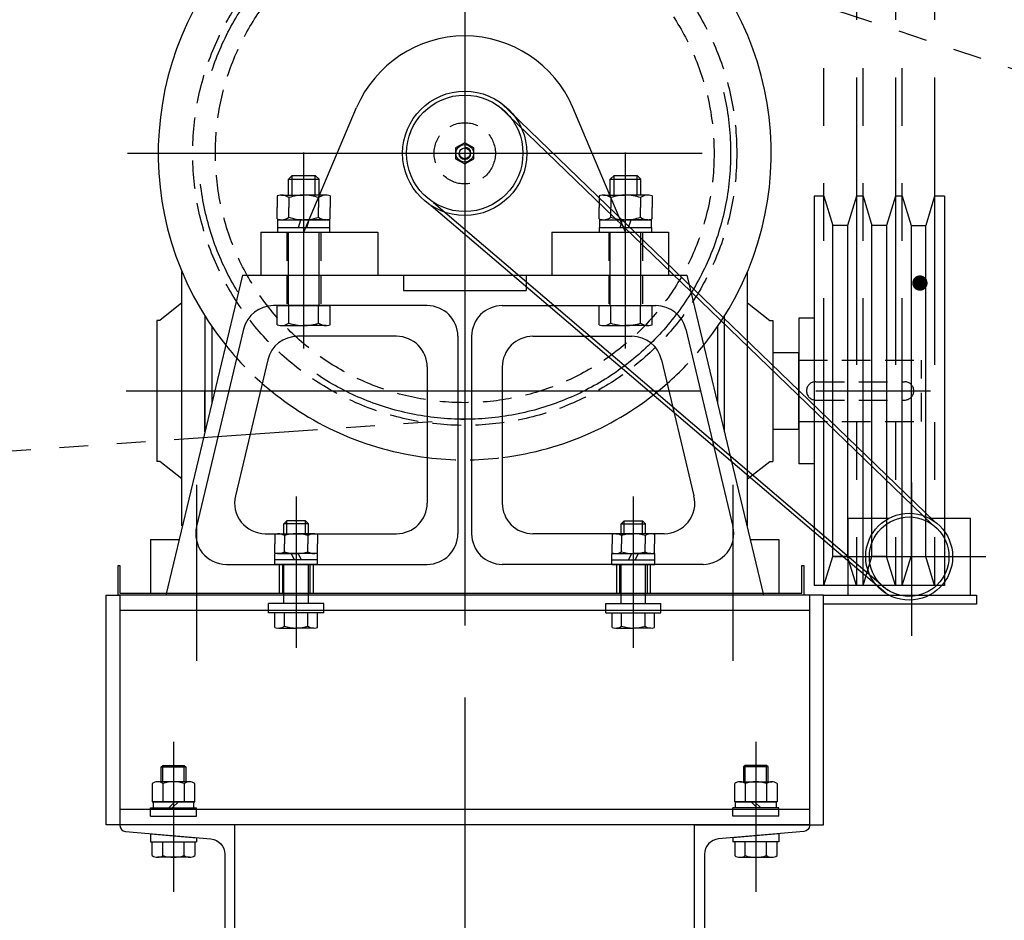
# Model space of a CAD drawing. Units: millimetres. Extents: x -89107 to 79093, y -395999 to -241559.
# Drawn here: x 49786 to 50429, y -391373 to -390786 of the extents above; entities that cross this region are included whole.
import ezdxf

# ---------------------------------------------------------------- set-up
doc = ezdxf.new("R2010")
doc.units = ezdxf.units.MM
doc.header["$LTSCALE"] = 150
doc.header["$MEASUREMENT"] = 0
doc.header["$PDMODE"] = 3
doc.header["$PDSIZE"] = -10
for name, pattern in [('CENTERX2', [4, 2.5, -0.5, 0.5, -0.5]), ('HIDDEN2', [0.1875, 0.125, -0.0625]), ('PHANTOM', [2.5, 1.25, -0.25, 0.25, -0.25, 0.25, -0.25]), ('PHANTOM2', [1.25, 0.625, -0.125, 0.125, -0.125, 0.125, -0.125])]:
    doc.linetypes.add(name, pattern=pattern)
doc.layers.get('0').update_dxf_attribs({"linetype": 'CONTINUOUS'})
doc.layers.get('Defpoints').update_dxf_attribs({"linetype": 'CONTINUOUS'})
for name, color, linetype in [('0-BOLT', 2, 'CONTINUOUS'), ('0-CENTER', 1, 'CENTERX2'), ('0-HIDDEN', 3, 'HIDDEN2'), ('0-TEXT', 7, 'CONTINUOUS'), ('0-wire', 2, 'PHANTOM2'), ('0-가상선', 4, 'PHANTOM'), ('0-구동부', 7, 'CONTINUOUS'), ('0-그리드', 4, 'CONTINUOUS')]:
    doc.layers.add(name, color=color, linetype=linetype)
doc.styles.add('DA-STAGE', font='romans.shx', dxfattribs={"bigfont": 'ghs.shx'})
doc.dimstyles.new('DA-STAGE', dxfattribs={"dimscale": 60, "dimtxt": 2.4, "dimasz": 2, "dimexe": 2, "dimexo": 2, "dimgap": 1, "dimtad": 1, "dimzin": 12, "dimdsep": 46, "dimtxsty": 'DA-STAGE', "dimcen": 0.09, "dimdle": 2, "dimclrd": 1, "dimclre": 1, "dimclrt": 7, "dimadec": 0, "dimazin": 3, "dimtfac": 1, "dimtix": 1, "dimtmove": 2, "dimatfit": 3, "dimfxl": 2, "dimtolj": 1, "dimtzin": 0, "dimarcsym": 0})

# ---------------------------------------------------------------- blocks, each defined once
blk = doc.blocks.new('*D115')
at = {"color": 1, "lineweight": -2, "transparency": 16777216}
for p, q in [((50076.8, -391267.83), (50076.8, -392169.82)), ((48676.8, -391966.57), (48676.8, -392169.82)), ((48716.8, -392129.82), (50036.8, -392129.82))]:
    blk.add_line(p, q, dxfattribs=at)
at = {"color": 1, "transparency": 16777216}
for points in [[(48716.8, -392123.15), (48716.8, -392136.48), (48676.8, -392129.82)], [(50036.8, -392123.15), (50036.8, -392136.48), (50076.8, -392129.82)]]:
    blk.add_solid(points, dxfattribs=at)
at = {"layer": 'Defpoints', "color": 0, "transparency": 16777216}
for p in [(50076.8, -391227.83, 0), (48676.8, -391926.57, 0), (50076.8, -392129.82)]:
    blk.add_point(p, dxfattribs=at)
at = {"color": 7, "transparency": 16777216, "insert": (49376.8, -392085.82), "char_height": 48, "attachment_point": 5, "style": 'DA-STAGE'}
blk.add_mtext('\\A1;1400', dxfattribs=at)

msp = doc.modelspace()

# ---------------------------------------------------------------- linework, layer by layer
for p, q in [((50304.802, -390900.829, -162379.009), (50304.802, -391154.829, -162379.009)), ((50311.212, -390900.829, -162379.009), (50304.802, -390900.829, -162379.009)), ((50311.212, -390900.829, -162379.009), (50317.021, -390919.829, -162379.009)), ((50332.392, -390900.829, -162379.009), (50326.584, -390919.829, -162379.009)), ((50336.712, -390900.829, -162379.009), (50332.392, -390900.829, -162379.009)), ((50336.712, -390900.829, -162379.009), (50342.521, -390919.829, -162379.009)), ((50357.892, -390900.829, -162379.009), (50352.084, -390919.829, -162379.009)), ((50362.212, -390900.829, -162379.009), (50357.892, -390900.829, -162379.009)), ((50362.212, -390900.829, -162379.009), (50368.021, -390919.829, -162379.009)), ((50383.392, -390900.829, -162379.009), (50377.584, -390919.829, -162379.009)), ((50389.802, -390900.829, -162379.009), (50383.392, -390900.829, -162379.009)), ((50389.802, -390900.829, -162379.009), (50389.802, -391154.829, -162379.009)), ((50317.021, -391135.829, -162379.009), (50317.021, -390919.829, -162379.009)), ((50326.584, -390919.829, -162379.009), (50317.021, -390919.829, -162379.009)), ((50326.584, -390919.829, -162379.009), (50326.584, -391135.829, -162379.009)), ((50342.521, -391135.829, -162379.009), (50342.521, -390919.829, -162379.009)), ((50352.084, -390919.829, -162379.009), (50342.521, -390919.829, -162379.009)), ((50352.084, -390919.829, -162379.009), (50352.084, -391135.829, -162379.009)), ((50368.021, -390919.829, -162379.009), (50368.021, -391135.829, -162379.009)), ((50368.021, -390919.829, -162379.009), (50377.584, -390919.829, -162379.009)), ((50377.584, -391135.829, -162379.009), (50377.584, -390919.829, -162379.009)), ((50294.802, -390980.329, -162379.009), (50294.802, -391075.329, -162379.009)), ((50304.802, -390980.329, -162379.009), (50294.802, -390980.329, -162379.009)), ((50304.802, -391075.329, -162379.009), (50294.802, -391075.329, -162379.009)), ((50311.212, -391154.829, -162379.009), (50317.021, -391135.829, -162379.009)), ((50326.584, -391135.829, -162379.009), (50317.021, -391135.829, -162379.009)), ((50332.392, -391154.829, -162379.009), (50326.584, -391135.829, -162379.009)), ((50336.712, -391154.829, -162379.009), (50342.521, -391135.829, -162379.009)), ((50352.084, -391135.829, -162379.009), (50342.521, -391135.829, -162379.009)), ((50357.892, -391154.829, -162379.009), (50352.084, -391135.829, -162379.009)), ((50362.212, -391154.829, -162379.009), (50368.021, -391135.829, -162379.009)), ((50368.021, -391135.829, -162379.009), (50377.584, -391135.829, -162379.009)), ((50383.392, -391154.829, -162379.009), (50377.584, -391135.829, -162379.009)), ((50311.212, -391154.829, -162379.009), (50304.802, -391154.829, -162379.009)), ((50336.712, -391154.829, -162379.009), (50332.392, -391154.829, -162379.009)), ((50362.212, -391154.829, -162379.009), (50357.892, -391154.829, -162379.009)), ((50389.802, -391154.829, -162379.009), (50383.392, -391154.829, -162379.009))]:
    msp.add_line(p, q)
at = {"layer": '0-BOLT'}
for p, q in [((49961.802, -390889.729, -162379.009), (49964.302, -390887.229, -162379.009)), ((49964.302, -390900.129, -162379.009), (49964.302, -390887.229, -162379.009)), ((49964.302, -390887.229, -162379.009), (49979.302, -390887.229, -162379.009)), ((49979.302, -390900.129, -162379.009), (49979.302, -390887.229, -162379.009)), ((49979.302, -390887.229, -162379.009), (49981.802, -390889.729, -162379.009)), ((50171.802, -390889.729, -162379.009), (50174.302, -390887.229, -162379.009)), ((50174.302, -390900.129, -162379.009), (50174.302, -390887.229, -162379.009)), ((50174.302, -390887.229, -162379.009), (50189.302, -390887.229, -162379.009)), ((50189.302, -390900.129, -162379.009), (50189.302, -390887.229, -162379.009)), ((50189.302, -390887.229, -162379.009), (50191.802, -390889.729, -162379.009)), ((49961.802, -390900.129, -162379.009), (49961.802, -390889.729, -162379.009)), ((49961.802, -390889.729, -162379.009), (49981.802, -390889.729, -162379.009)), ((49981.802, -390900.129, -162379.009), (49981.802, -390889.729, -162379.009)), ((50171.802, -390900.129, -162379.009), (50171.802, -390889.729, -162379.009)), ((50171.802, -390889.729, -162379.009), (50191.802, -390889.729, -162379.009)), ((50191.802, -390900.129, -162379.009), (50191.802, -390889.729, -162379.009)), ((49954.502, -390900.635, -162379.009), (49954.502, -390908.129, -162379.009)), ((49957.302, -390900.129, -162379.009), (49971.802, -390900.129, -162379.009)), ((49986.302, -390900.129, -162379.009), (49971.802, -390900.129, -162379.009)), ((49989.102, -390900.635, -162379.009), (49989.102, -390908.129, -162379.009)), ((50164.502, -390900.635, -162379.009), (50164.502, -390908.129, -162379.009)), ((50167.302, -390900.129, -162379.009), (50181.802, -390900.129, -162379.009)), ((50196.302, -390900.129, -162379.009), (50181.802, -390900.129, -162379.009)), ((50199.102, -390900.635, -162379.009), (50199.102, -390908.129, -162379.009)), ((49962.113, -390901.737, -162379.009), (49962.113, -390908.129, -162379.009)), ((49981.492, -390901.737, -162379.009), (49981.492, -390908.129, -162379.009)), ((50172.113, -390901.737, -162379.009), (50172.113, -390908.129, -162379.009)), ((50191.492, -390901.737, -162379.009), (50191.492, -390908.129, -162379.009)), ((49954.502, -390915.623, -162379.009), (49954.502, -390908.129, -162379.009)), ((49962.113, -390914.522, -162379.009), (49962.113, -390908.129, -162379.009)), ((49981.492, -390914.522, -162379.009), (49981.492, -390908.129, -162379.009)), ((49989.102, -390915.623, -162379.009), (49989.102, -390908.129, -162379.009)), ((50164.502, -390915.623, -162379.009), (50164.502, -390908.129, -162379.009)), ((50172.113, -390914.522, -162379.009), (50172.113, -390908.129, -162379.009)), ((50191.492, -390914.522, -162379.009), (50191.492, -390908.129, -162379.009)), ((50199.102, -390915.623, -162379.009), (50199.102, -390908.129, -162379.009)), ((49954.902, -390916.129, -162379.009), (49988.702, -390916.129, -162379.009)), ((49954.902, -390921.229, -162379.009), (49954.902, -390916.129, -162379.009)), ((49957.302, -390916.129, -162379.009), (49971.802, -390916.129, -162379.009)), ((49968.283, -390921.229, -162379.009), (49969.847, -390916.129, -162379.009)), ((49986.302, -390916.129, -162379.009), (49971.802, -390916.129, -162379.009)), ((49973.758, -390921.229, -162379.009), (49975.322, -390916.129, -162379.009)), ((49988.702, -390921.229, -162379.009), (49988.702, -390916.129, -162379.009)), ((50164.902, -390916.129, -162379.009), (50198.702, -390916.129, -162379.009)), ((50164.902, -390921.229, -162379.009), (50164.902, -390916.129, -162379.009)), ((50167.302, -390916.129, -162379.009), (50181.802, -390916.129, -162379.009)), ((50178.283, -390921.229, -162379.009), (50179.847, -390916.129, -162379.009)), ((50196.302, -390916.129, -162379.009), (50181.802, -390916.129, -162379.009)), ((50183.758, -390921.229, -162379.009), (50185.322, -390916.129, -162379.009)), ((50198.702, -390921.229, -162379.009), (50198.702, -390916.129, -162379.009)), ((49954.802, -390921.229, -162379.009), (49988.802, -390921.229, -162379.009)), ((49954.802, -390924.229, -162379.009), (49954.802, -390921.229, -162379.009)), ((49954.802, -390924.229, -162379.009), (49988.802, -390924.229, -162379.009)), ((49954.902, -390921.229, -162379.009), (49988.702, -390921.229, -162379.009)), ((49961.802, -390972.229, -162379.009), (49961.802, -390924.229, -162379.009)), ((49981.802, -390972.229, -162379.009), (49981.802, -390924.229, -162379.009)), ((49988.802, -390924.229, -162379.009), (49988.802, -390921.229, -162379.009)), ((50164.802, -390921.229, -162379.009), (50198.802, -390921.229, -162379.009)), ((50164.802, -390924.229, -162379.009), (50164.802, -390921.229, -162379.009)), ((50164.802, -390924.229, -162379.009), (50198.802, -390924.229, -162379.009)), ((50164.902, -390921.229, -162379.009), (50198.702, -390921.229, -162379.009)), ((50171.802, -390972.229, -162379.009), (50171.802, -390924.229, -162379.009)), ((50191.802, -390972.229, -162379.009), (50191.802, -390924.229, -162379.009)), ((50198.802, -390924.229, -162379.009), (50198.802, -390921.229, -162379.009)), ((49954.502, -390972.229, -162379.009), (49989.102, -390972.229, -162379.009)), ((49954.502, -390984.723, -162379.009), (49954.502, -390972.229, -162379.009)), ((49962.113, -390983.622, -162379.009), (49962.113, -390972.229, -162379.009)), ((49981.492, -390983.622, -162379.009), (49981.492, -390972.229, -162379.009)), ((49989.102, -390984.723, -162379.009), (49989.102, -390972.229, -162379.009)), ((50164.502, -390972.229, -162379.009), (50199.102, -390972.229, -162379.009)), ((50164.502, -390984.723, -162379.009), (50164.502, -390972.229, -162379.009)), ((50172.113, -390983.622, -162379.009), (50172.113, -390972.229, -162379.009)), ((50191.492, -390983.622, -162379.009), (50191.492, -390972.229, -162379.009)), ((50199.102, -390984.723, -162379.009), (50199.102, -390972.229, -162379.009)), ((49957.302, -390985.229, -162379.009), (49971.802, -390985.229, -162379.009)), ((49986.302, -390985.229, -162379.009), (49971.802, -390985.229, -162379.009)), ((50167.302, -390985.229, -162379.009), (50181.802, -390985.229, -162379.009)), ((50196.302, -390985.229, -162379.009), (50181.802, -390985.229, -162379.009)), ((49960.802, -391112.599, -162379.009), (49958.802, -391114.599, -162379.009)), ((49960.802, -391121.029, -162379.009), (49960.802, -391112.599, -162379.009)), ((49972.802, -391112.599, -162379.009), (49960.802, -391112.599, -162379.009)), ((49972.802, -391121.029, -162379.009), (49972.802, -391112.599, -162379.009)), ((49974.802, -391114.599, -162379.009), (49972.802, -391112.599, -162379.009)), ((50178.802, -391114.599, -162379.009), (50180.802, -391112.599, -162379.009)), ((50180.802, -391121.029, -162379.009), (50180.802, -391112.599, -162379.009)), ((50180.802, -391112.599, -162379.009), (50192.802, -391112.599, -162379.009)), ((50192.802, -391121.029, -162379.009), (50192.802, -391112.599, -162379.009)), ((50192.802, -391112.599, -162379.009), (50194.802, -391114.599, -162379.009)), ((49958.802, -391121.029, -162379.009), (49958.802, -391114.599, -162379.009)), ((49974.802, -391114.599, -162379.009), (49958.802, -391114.599, -162379.009)), ((49974.802, -391121.029, -162379.009), (49974.802, -391114.599, -162379.009)), ((50178.802, -391121.029, -162379.009), (50178.802, -391114.599, -162379.009)), ((50178.802, -391114.599, -162379.009), (50194.802, -391114.599, -162379.009)), ((50194.802, -391121.029, -162379.009), (50194.802, -391114.599, -162379.009)), ((49952.952, -391121.469, -162379.009), (49952.952, -391127.529, -162379.009)), ((49955.302, -391121.029, -162379.009), (49966.802, -391121.029, -162379.009)), ((49959.142, -391122.285, -162379.009), (49959.142, -391127.529, -162379.009)), ((49978.302, -391121.029, -162379.009), (49966.802, -391121.029, -162379.009)), ((49974.463, -391122.285, -162379.009), (49974.463, -391127.529, -162379.009)), ((49980.652, -391121.469, -162379.009), (49980.652, -391127.529, -162379.009)), ((50172.952, -391121.469, -162379.009), (50172.952, -391127.529, -162379.009)), ((50175.302, -391121.029, -162379.009), (50186.802, -391121.029, -162379.009)), ((50179.142, -391122.285, -162379.009), (50179.142, -391127.529, -162379.009)), ((50198.302, -391121.029, -162379.009), (50186.802, -391121.029, -162379.009)), ((50194.463, -391122.285, -162379.009), (50194.463, -391127.529, -162379.009)), ((50200.652, -391121.469, -162379.009), (50200.652, -391127.529, -162379.009)), ((49952.952, -391133.59, -162379.009), (49952.952, -391127.529, -162379.009)), ((49959.142, -391132.774, -162379.009), (49959.142, -391127.529, -162379.009)), ((49974.463, -391132.774, -162379.009), (49974.463, -391127.529, -162379.009)), ((49980.652, -391133.59, -162379.009), (49980.652, -391127.529, -162379.009)), ((50172.952, -391133.59, -162379.009), (50172.952, -391127.529, -162379.009)), ((50179.142, -391132.774, -162379.009), (50179.142, -391127.529, -162379.009)), ((50194.463, -391132.774, -162379.009), (50194.463, -391127.529, -162379.009)), ((50200.652, -391133.59, -162379.009), (50200.652, -391127.529, -162379.009)), ((49980.802, -391134.029, -162379.009), (49952.802, -391134.029, -162379.009)), ((49952.802, -391138.029, -162379.009), (49952.802, -391134.029, -162379.009)), ((49980.802, -391138.029, -162379.009), (49952.802, -391138.029, -162379.009)), ((49952.802, -391141.029, -162379.009), (49952.802, -391138.029, -162379.009)), ((49980.802, -391138.029, -162379.009), (49952.802, -391138.029, -162379.009)), ((49955.302, -391134.029, -162379.009), (49966.802, -391134.029, -162379.009)), ((49963.563, -391134.029, -162379.009), (49965.588, -391138.029, -162379.009)), ((49978.302, -391134.029, -162379.009), (49966.802, -391134.029, -162379.009)), ((49968.017, -391134.029, -162379.009), (49970.042, -391138.029, -162379.009)), ((49980.802, -391138.029, -162379.009), (49980.802, -391134.029, -162379.009)), ((49980.802, -391141.029, -162379.009), (49980.802, -391138.029, -162379.009)), ((50172.802, -391138.029, -162379.009), (50172.802, -391134.029, -162379.009)), ((50172.802, -391134.029, -162379.009), (50200.802, -391134.029, -162379.009)), ((50172.802, -391138.029, -162379.009), (50200.802, -391138.029, -162379.009)), ((50172.802, -391141.029, -162379.009), (50172.802, -391138.029, -162379.009)), ((50172.802, -391138.029, -162379.009), (50200.802, -391138.029, -162379.009)), ((50175.302, -391134.029, -162379.009), (50186.802, -391134.029, -162379.009)), ((50185.588, -391134.029, -162379.009), (50183.563, -391138.029, -162379.009)), ((50198.302, -391134.029, -162379.009), (50186.802, -391134.029, -162379.009)), ((50190.042, -391134.029, -162379.009), (50188.017, -391138.029, -162379.009)), ((50200.802, -391138.029, -162379.009), (50200.802, -391134.029, -162379.009)), ((50200.802, -391141.029, -162379.009), (50200.802, -391138.029, -162379.009)), ((49980.802, -391141.029, -162379.009), (49952.802, -391141.029, -162379.009)), ((49958.802, -391166.599, -162379.009), (49958.802, -391141.029, -162379.009)), ((49974.802, -391166.599, -162379.009), (49974.802, -391141.029, -162379.009)), ((50172.802, -391141.029, -162379.009), (50200.802, -391141.029, -162379.009)), ((50178.802, -391166.599, -162379.009), (50178.802, -391141.029, -162379.009)), ((50194.802, -391166.599, -162379.009), (50194.802, -391141.029, -162379.009)), ((49948.802, -391172.599, -162379.009), (49948.802, -391166.599, -162379.009)), ((49984.802, -391166.599, -162379.009), (49948.802, -391166.599, -162379.009)), ((49984.802, -391172.599, -162379.009), (49984.802, -391166.599, -162379.009)), ((50168.802, -391172.599, -162379.009), (50168.802, -391166.599, -162379.009)), ((50168.802, -391166.599, -162379.009), (50204.802, -391166.599, -162379.009)), ((50204.802, -391172.599, -162379.009), (50204.802, -391166.599, -162379.009)), ((49984.802, -391172.599, -162379.009), (49948.802, -391172.599, -162379.009)), ((49980.652, -391172.599, -162379.009), (49952.952, -391172.599, -162379.009)), ((49952.952, -391182.159, -162379.009), (49952.952, -391172.599, -162379.009)), ((49959.142, -391181.343, -162379.009), (49959.142, -391172.599, -162379.009)), ((49974.463, -391181.343, -162379.009), (49974.463, -391172.599, -162379.009)), ((49980.652, -391182.159, -162379.009), (49980.652, -391172.599, -162379.009)), ((50168.802, -391172.599, -162379.009), (50204.802, -391172.599, -162379.009)), ((50172.952, -391172.599, -162379.009), (50200.652, -391172.599, -162379.009)), ((50172.952, -391182.159, -162379.009), (50172.952, -391172.599, -162379.009)), ((50179.142, -391181.343, -162379.009), (50179.142, -391172.599, -162379.009)), ((50194.463, -391181.343, -162379.009), (50194.463, -391172.599, -162379.009)), ((50200.652, -391182.159, -162379.009), (50200.652, -391172.599, -162379.009)), ((49955.302, -391182.599, -162379.009), (49966.802, -391182.599, -162379.009)), ((49978.302, -391182.599, -162379.009), (49966.802, -391182.599, -162379.009)), ((50175.302, -391182.599, -162379.009), (50186.802, -391182.599, -162379.009)), ((50198.302, -391182.599, -162379.009), (50186.802, -391182.599, -162379.009)), ((49878.802, -391273.248, 0), (49879.885, -391272.166, 0)), ((49878.802, -391273.248, 0), (49894.802, -391273.248, 0)), ((49878.802, -391282.893, 0), (49878.802, -391273.248, 0)), ((49879.885, -391272.166, 0), (49893.72, -391272.166, 0)), ((49879.885, -391282.893, 0), (49879.885, -391272.166, 0)), ((49893.72, -391272.166, 0), (49894.802, -391273.248, 0)), ((49893.72, -391282.893, 0), (49893.72, -391272.166, 0)), ((49894.802, -391273.248, 0), (49894.802, -391282.893, 0)), ((50259.885, -391272.166, 0), (50258.802, -391273.248, 0)), ((50274.802, -391273.248, 0), (50258.802, -391273.248, 0)), ((50258.802, -391273.248, 0), (50258.802, -391282.893, 0)), ((50273.72, -391272.166, 0), (50259.885, -391272.166, 0)), ((50259.885, -391282.893, 0), (50259.885, -391272.166, 0)), ((50274.802, -391273.248, 0), (50273.72, -391272.166, 0)), ((50273.72, -391282.893, 0), (50273.72, -391272.166, 0)), ((50274.802, -391282.893, 0), (50274.802, -391273.248, 0)), ((49872.946, -391283.965, 0), (49872.946, -391295.893, 0)), ((49897.195, -391282.893, 0), (49876.41, -391282.893, 0)), ((49879.874, -391283.965, 0), (49879.874, -391295.893, 0)), ((49893.73, -391283.965, 0), (49893.73, -391295.893, 0)), ((49900.659, -391295.893, 0), (49900.659, -391283.965, 0)), ((50252.946, -391295.893, 0), (50252.946, -391283.965, 0)), ((50256.41, -391282.893, 0), (50277.195, -391282.893, 0)), ((50259.874, -391283.965, 0), (50259.874, -391295.893, 0)), ((50273.73, -391283.965, 0), (50273.73, -391295.893, 0)), ((50280.659, -391283.965, 0), (50280.659, -391295.893, 0)), ((49872.946, -391295.893, 0), (49900.659, -391295.893, 0)), ((49873.502, -391295.893, 0), (49873.502, -391299.893, 0)), ((49900.102, -391295.893, 0), (49873.502, -391295.893, 0)), ((49887.671, -391295.893, 0), (49883.671, -391299.893, 0)), ((49889.934, -391295.893, 0), (49885.934, -391299.893, 0)), ((49900.102, -391299.893, 0), (49900.102, -391295.893, 0)), ((50280.659, -391295.893, 0), (50252.946, -391295.893, 0)), ((50253.502, -391299.893, 0), (50253.502, -391295.893, 0)), ((50253.502, -391295.893, 0), (50280.102, -391295.893, 0)), ((50263.671, -391295.893, 0), (50267.671, -391299.893, 0)), ((50265.934, -391295.893, 0), (50269.934, -391299.893, 0)), ((50280.102, -391295.893, 0), (50280.102, -391299.893, 0)), ((49871.802, -391305.273, 0), (49871.802, -391299.893, 0)), ((49871.802, -391299.893, 0), (49901.802, -391299.893, 0)), ((49871.802, -391305.273, 0), (49901.802, -391305.273, 0)), ((49873.502, -391299.893, 0), (49900.102, -391299.893, 0)), ((49901.802, -391305.273, 0), (49901.802, -391299.893, 0)), ((50251.802, -391305.273, 0), (50251.802, -391299.893, 0)), ((50281.802, -391299.893, 0), (50251.802, -391299.893, 0)), ((50281.802, -391305.273, 0), (50251.802, -391305.273, 0)), ((50280.102, -391299.893, 0), (50253.502, -391299.893, 0)), ((50281.802, -391305.273, 0), (50281.802, -391299.893, 0)), ((49871.802, -391316.786, 0), (49871.802, -391322.166, 0)), ((49871.802, -391316.786, 0), (49901.802, -391319.411, 0)), ((50281.802, -391316.786, 0), (50251.802, -391319.411, 0)), ((50281.802, -391316.786, 0), (50281.802, -391322.166, 0)), ((49871.802, -391322.166, 0), (49901.802, -391322.166, 0)), ((49872.946, -391331.094, 0), (49872.946, -391322.166, 0)), ((49872.946, -391322.166, 0), (49900.659, -391322.166, 0)), ((49879.874, -391331.094, 0), (49879.874, -391322.166, 0)), ((49893.73, -391331.094, 0), (49893.73, -391322.166, 0)), ((49900.659, -391322.166, 0), (49900.659, -391331.094, 0)), ((49901.802, -391319.411, 0), (49901.802, -391322.166, 0)), ((50251.802, -391319.411, 0), (50251.802, -391322.166, 0)), ((50281.802, -391322.166, 0), (50251.802, -391322.166, 0)), ((50252.946, -391322.166, 0), (50252.946, -391331.094, 0)), ((50280.659, -391322.166, 0), (50252.946, -391322.166, 0)), ((50259.874, -391331.094, 0), (50259.874, -391322.166, 0)), ((50273.73, -391331.094, 0), (50273.73, -391322.166, 0)), ((50280.659, -391331.094, 0), (50280.659, -391322.166, 0)), ((49897.195, -391332.166, 0), (49876.41, -391332.166, 0)), ((50256.41, -391332.166, 0), (50277.195, -391332.166, 0))]:
    msp.add_line(p, q, dxfattribs=at)
at = {"layer": '0-BOLT', "elevation": -162379.009}
msp.add_lwpolyline([(50076.802, -390879.779), (50082.802, -390876.315), (50082.802, -390869.344), (50076.802, -390865.879), (50070.802, -390869.344), (50070.802, -390876.315)], close=True, dxfattribs=at)
at = {"layer": '0-BOLT'}
for radius in [5.75, 3.5]:
    msp.add_circle((50076.802, -390872.829, -162379.009), radius, dxfattribs=at)
for centre, radius, start, end in [((50076.802, -390872.829, -162379.009), 4, 180, 90), ((49957.302, -390908.129, -162379.009), 8, 53.036273, 110.487315), ((49971.802, -390930.129, -162379.009), 30, 90, 108.843492), ((49971.802, -390930.129, -162379.009), 30, 71.156508, 90), ((49986.302, -390908.129, -162379.009), 8, 69.512685, 126.963727), ((50167.302, -390908.129, -162379.009), 8, 53.036273, 110.487315), ((50181.802, -390930.129, -162379.009), 30, 90, 108.843492), ((50181.802, -390930.129, -162379.009), 30, 71.156508, 90), ((50196.302, -390908.129, -162379.009), 8, 69.512685, 126.963727), ((49957.302, -390908.129, -162379.009), 8, 249.512685, 306.963727), ((49971.802, -390886.129, -162379.009), 30, 251.156508, 270), ((49971.802, -390886.129, -162379.009), 30, 270, 288.843492), ((49986.302, -390908.129, -162379.009), 8, 233.036273, 290.487315), ((50167.302, -390908.129, -162379.009), 8, 249.512685, 306.963727), ((50181.802, -390886.129, -162379.009), 30, 251.156508, 270), ((50181.802, -390886.129, -162379.009), 30, 270, 288.843492), ((50196.302, -390908.129, -162379.009), 8, 233.036273, 290.487315), ((49957.302, -390977.229, -162379.009), 8, 249.512685, 306.963727), ((49971.802, -390955.229, -162379.009), 30, 251.156508, 270), ((49971.802, -390955.229, -162379.009), 30, 270, 288.843492), ((49986.302, -390977.229, -162379.009), 8, 233.036273, 290.487315), ((50167.302, -390977.229, -162379.009), 8, 249.512685, 306.963727), ((50181.802, -390955.229, -162379.009), 30, 251.156508, 270), ((50181.802, -390955.229, -162379.009), 30, 270, 288.843492), ((50196.302, -390977.229, -162379.009), 8, 233.036273, 290.487315), ((49955.302, -391127.529, -162379.009), 6.5, 53.791479, 111.194708), ((49966.802, -391145.029, -162379.009), 24, 90, 108.613249), ((49966.802, -391145.029, -162379.009), 24, 71.386751, 90), ((49978.302, -391127.529, -162379.009), 6.5, 68.805292, 126.208521), ((50175.302, -391127.529, -162379.009), 6.5, 53.791479, 111.194708), ((50186.802, -391145.029, -162379.009), 24, 90, 108.613249), ((50186.802, -391145.029, -162379.009), 24, 71.386751, 90), ((50198.302, -391127.529, -162379.009), 6.5, 68.805292, 126.208521), ((49955.302, -391127.529, -162379.009), 6.5, 248.805292, 306.208521), ((49966.802, -391110.029, -162379.009), 24, 251.386751, 270), ((49966.802, -391110.029, -162379.009), 24, 270, 288.613249), ((49978.302, -391127.529, -162379.009), 6.5, 233.791479, 291.194708), ((50175.302, -391127.529, -162379.009), 6.5, 248.805292, 306.208521), ((50186.802, -391110.029, -162379.009), 24, 251.386751, 270), ((50186.802, -391110.029, -162379.009), 24, 270, 288.613249), ((50198.302, -391127.529, -162379.009), 6.5, 233.791479, 291.194708), ((49955.302, -391176.099, -162379.009), 6.5, 248.805292, 306.208521), ((49966.802, -391158.599, -162379.009), 24, 251.386751, 270), ((49966.802, -391158.599, -162379.009), 24, 270, 288.613249), ((49978.302, -391176.099, -162379.009), 6.5, 233.791479, 291.194708), ((50175.302, -391176.099, -162379.009), 6.5, 248.805292, 306.208521), ((50186.802, -391158.599, -162379.009), 24, 251.386751, 270), ((50186.802, -391158.599, -162379.009), 24, 270, 288.613249), ((50198.302, -391176.099, -162379.009), 6.5, 233.791479, 291.194708), ((49876.41, -391289.027, 0), 6.134, 55.615753, 124.384247), ((49886.802, -391305.822, 0), 22.928, 72.412046, 107.587954), ((49897.195, -391289.027, 0), 6.134, 55.615753, 124.384247), ((50256.41, -391289.027, 0), 6.134, 55.615753, 124.384247), ((50266.802, -391305.822, 0), 22.928, 72.412046, 107.587954), ((50277.195, -391289.027, 0), 6.134, 55.615753, 124.384247), ((49876.41, -391326.032, 0), 6.134, 235.615753, 304.384247), ((49886.802, -391309.237, 0), 22.928, 252.412046, 287.587954), ((49897.195, -391326.032, 0), 6.134, 235.615753, 304.384247), ((50256.41, -391326.032, 0), 6.134, 235.615753, 304.384247), ((50266.802, -391309.237, 0), 22.928, 252.412046, 287.587954), ((50277.195, -391326.032, 0), 6.134, 235.615753, 304.384247)]:
    msp.add_arc(centre, radius, start, end, dxfattribs=at)
at = {"layer": '0-CENTER'}
for p, q in [((50076.802, -390652.829, -162379.009), (50076.802, -391332.796, -162379.009)), ((49966.802, -391096.664, -162379.009), (49966.802, -391195.551, -162379.009)), ((50186.802, -391096.664, -162379.009), (50186.802, -391195.551, -162379.009))]:
    msp.add_line(p, q, dxfattribs=at)
at = {"layer": '0-CENTER', "color": 1}
for p, q in [((49856.802, -390872.829, -162379.009), (50296.802, -390872.829, -162379.009)), ((49971.802, -391000.229, -162379.009), (49971.802, -390872.229, -162379.009)), ((50181.802, -391000.229, -162379.009), (50181.802, -390872.229, -162379.009)), ((50076.802, -390936.017, -162379.009), (50076.802, -391181.029, -162379.009)), ((49855.802, -391027.829, -162379.009), (50409.802, -391027.829, -162379.009)), ((50368.349, -391087.576, 0), (50368.349, -391187.576, 0)), ((49901.802, -391089.029, -162379.009), (49901.802, -391204.029, -162379.009)), ((50251.802, -391089.029, -162379.009), (50251.802, -391204.029, -162379.009)), ((50416.802, -391136.029, 0), (50316.802, -391136.029, 0)), ((49886.802, -391256.776, 0), (49886.802, -391354.653, 0)), ((50266.802, -391256.776, 0), (50266.802, -391354.653, 0))]:
    msp.add_line(p, q, dxfattribs=at)
at = {"layer": '0-CENTER'}
msp.add_circle((50076.802, -390872.829, -162379.009), 173.5, dxfattribs=at)
at = {"layer": '0-HIDDEN'}
for p, q in [((49960.802, -390924.229, -162379.009), (49960.802, -390972.229, -162379.009)), ((49982.802, -390924.229, -162379.009), (49982.802, -390972.229, -162379.009)), ((50170.802, -390924.229, -162379.009), (50170.802, -390972.229, -162379.009)), ((50192.802, -390924.229, -162379.009), (50192.802, -390972.229, -162379.009)), ((50294.802, -391007.829, -162379.009), (50374.802, -391007.829, -162379.009)), ((50374.802, -391047.829, -162379.009), (50374.802, -391007.829, -162379.009)), ((50305.802, -391021.829, -162379.009), (50363.802, -391021.829, -162379.009)), ((50305.802, -391033.829, -162379.009), (50363.802, -391033.829, -162379.009)), ((50294.802, -391047.829, -162379.009), (50374.802, -391047.829, -162379.009)), ((49955.802, -391141.029, -162379.009), (49955.802, -391161.029, -162379.009)), ((49957.802, -391141.029, -162379.009), (49957.802, -391166.599, -162379.009)), ((49975.802, -391141.029, -162379.009), (49975.802, -391166.599, -162379.009)), ((49977.802, -391141.029, -162379.009), (49977.802, -391161.029, -162379.009)), ((50175.802, -391141.029, -162379.009), (50175.802, -391161.029, -162379.009)), ((50177.802, -391141.029, -162379.009), (50177.802, -391166.599, -162379.009)), ((50195.802, -391141.029, -162379.009), (50195.802, -391166.599, -162379.009)), ((50197.802, -391141.029, -162379.009), (50197.802, -391161.029, -162379.009))]:
    msp.add_line(p, q, dxfattribs=at)
for radius in [177.5, 162.7, 20]:
    msp.add_circle((50076.802, -390872.829, -162379.009), radius, dxfattribs=at)
for centre, radius, start, end in [((50076.802, -390872.829, -162379.009), 200, 218.754628, 228.641749), ((50076.802, -390872.829, -162379.009), 200, 311.358251, 321.245372), ((50305.802, -391027.829, -162379.009), 6, 90, 270), ((50363.802, -391027.829, -162379.009), 6, 270, 90), ((50076.802, -390872.829, -162379.009), 200, 262.963593, 277.036407)]:
    msp.add_arc(centre, radius, start, end, dxfattribs=at)
at = {"layer": '0-TEXT', "const_width": 5, "elevation": -81189.504}
msp.add_lwpolyline([(50373.833, -390954.97, 1), (50373.833, -390959.97, 1)], format="xyb", close=True, dxfattribs=at)
at = {"layer": '0-wire'}
for p, q in [((51410.442, -391140.99), (50076.802, -390699.329, -162379.009)), ((48764.945, -391137.849), (50076.802, -391046.329, -162379.009)), ((50076.802, -391227.829, 0), (50076.802, -391731.012))]:
    msp.add_line(p, q, dxfattribs=at)
at = {"layer": '0-가상선', "ltscale": 100}
for p, q in [((50381.848, -391114.925, 0), (50098.86, -390841.889, -162379.009)), ((50100.355, -390839.813, -162379.009), (50383.257, -391112.963, 0)), ((50351.567, -391159.92, 0), (50054.996, -390907.025, -162379.009)), ((50056.362, -390904.862, -162379.009), (50352.86, -391157.878, 0))]:
    msp.add_line(p, q, dxfattribs=at)
at = {"layer": '0-가상선', "elevation": -162379.009}
for points in [[(50311.212, -390448.329), (50332.392, -390448.329), (50332.392, -391154.829), (50311.212, -391154.829)], [(50336.712, -390448.329), (50357.892, -390448.329), (50357.892, -391154.829), (50336.712, -391154.829)], [(50362.212, -390448.329), (50383.392, -390448.329), (50383.392, -391154.829), (50362.212, -391154.829)]]:
    msp.add_lwpolyline(points, close=True, dxfattribs=at)
at = {"layer": '0-구동부'}
for p, q in [((49971.802, -390924.229, -162379.009), (50006.281, -390842.924, -162379.009)), ((50181.802, -390924.229, -162379.009), (50147.323, -390842.924, -162379.009)), ((49943.802, -390924.229, -162379.009), (50020.008, -390924.229, -162379.009)), ((49943.802, -390924.229, -162379.009), (49943.802, -390952.229, -162379.009)), ((50020.008, -390924.229, -162379.009), (50020.008, -390952.229, -162379.009)), ((50133.597, -390924.229, -162379.009), (50133.597, -390952.229, -162379.009)), ((50133.597, -390924.229, -162379.009), (50209.802, -390924.229, -162379.009)), ((50209.802, -390924.229, -162379.009), (50209.802, -390952.229, -162379.009)), ((49931.802, -390952.229, -162379.009), (49881.802, -391161.029, -162379.009)), ((49892.302, -391115.829, -162379.009), (49892.302, -390950.029, -162379.009)), ((49931.802, -390952.229, -162379.009), (50036.802, -390952.229, -162379.009)), ((49943.802, -390952.229, -162379.009), (50209.802, -390952.229, -162379.009)), ((50036.802, -390952.229, -162379.009), (50036.802, -390962.229, -162379.009)), ((50116.802, -390952.229, -162379.009), (50221.802, -390952.229, -162379.009)), ((50116.802, -390952.229, -162379.009), (50116.802, -390962.229, -162379.009)), ((50221.802, -390952.229, -162379.009), (50271.802, -391161.029, -162379.009)), ((50261.302, -391115.829, -162379.009), (50261.302, -390950.029, -162379.009)), ((50036.802, -390962.229, -162379.009), (50116.802, -390962.229, -162379.009)), ((49892.302, -390970.329, -162379.009), (49877.802, -390981.829, -162379.009)), ((50261.302, -390970.329, -162379.009), (50275.802, -390981.829, -162379.009)), ((50052.302, -390972.229, -162379.009), (49951.998, -390972.229, -162379.009)), ((50101.302, -390972.229, -162379.009), (50201.607, -390972.229, -162379.009)), ((49877.802, -390981.829, -162379.009), (49875.802, -390981.829, -162379.009)), ((49875.802, -390981.829, -162379.009), (49875.802, -391073.829, -162379.009)), ((49907.302, -390978.989, -162379.009), (49907.302, -391054.541, -162379.009)), ((50246.302, -391054.541, -162379.009), (50246.302, -390978.989, -162379.009)), ((50275.802, -390981.829, -162379.009), (50277.802, -390981.829, -162379.009)), ((50277.802, -390981.829, -162379.009), (50277.802, -391073.829, -162379.009)), ((49932.554, -390987.546, -162379.009), (49901.821, -391116.346, -162379.009)), ((49911.802, -390985.856, -162379.009), (49911.802, -391035.749, -162379.009)), ((50221.051, -390987.546, -162379.009), (50251.783, -391116.346, -162379.009)), ((50241.802, -390985.856, -162379.009), (50241.802, -391035.749, -162379.009)), ((50032.302, -390992.229, -162379.009), (49967.753, -390992.229, -162379.009)), ((50072.302, -390992.229, -162379.009), (50072.302, -391121.029, -162379.009)), ((50081.302, -390992.229, -162379.009), (50081.302, -391121.029, -162379.009)), ((50121.302, -390992.229, -162379.009), (50185.852, -390992.229, -162379.009)), ((50277.802, -391002.829, -162379.009), (50294.802, -391002.829, -162379.009)), ((50294.802, -391052.829, -162379.009), (50294.802, -391002.829, -162379.009)), ((49948.309, -391007.546, -162379.009), (49927.21, -391096.346, -162379.009)), ((50205.296, -391007.546, -162379.009), (50226.394, -391096.346, -162379.009)), ((50052.302, -391012.229, -162379.009), (50052.302, -391101.029, -162379.009)), ((50101.302, -391012.229, -162379.009), (50101.302, -391101.029, -162379.009)), ((49907.302, -391054.541, -162379.009), (49907.302, -391027.829, -162379.009)), ((50277.802, -391052.829, -162379.009), (50294.802, -391052.829, -162379.009)), ((49877.802, -391073.829, -162379.009), (49875.802, -391073.829, -162379.009)), ((49892.302, -391085.329, -162379.009), (49877.802, -391073.829, -162379.009)), ((50261.302, -391085.329, -162379.009), (50275.802, -391073.829, -162379.009)), ((50275.802, -391073.829, -162379.009), (50277.802, -391073.829, -162379.009)), ((49871.802, -391124.829, -162379.009), (49871.802, -391159.829, -162379.009)), ((49871.802, -391124.829, -162379.009), (49890.471, -391124.829, -162379.009)), ((49946.654, -391121.029, -162379.009), (50032.302, -391121.029, -162379.009)), ((50206.95, -391121.029, -162379.009), (50121.302, -391121.029, -162379.009)), ((50263.134, -391124.829, -162379.009), (50281.802, -391124.829, -162379.009)), ((50281.802, -391124.829, -162379.009), (50281.802, -391159.829, -162379.009)), ((49921.265, -391141.029, -162379.009), (50052.302, -391141.029, -162379.009)), ((50232.339, -391141.029, -162379.009), (50101.302, -391141.029, -162379.009)), ((50301.802, -391161.029, 0), (49851.802, -391161.029, 0)), ((49851.802, -391161.029, 0), (49851.802, -391311.029, 0)), ((50301.802, -391161.029, 0), (50301.802, -391311.029, 0)), ((50310.802, -391161.029, 0), (50410.802, -391161.029, 0)), ((50410.802, -391161.029, 0), (50410.802, -391167.029, 0)), ((50301.802, -391171.029, 0), (49851.802, -391171.029, 0)), ((50410.802, -391167.029, 0), (50310.802, -391167.029, 0)), ((50301.802, -391301.029, 0), (49851.802, -391301.029, 0)), ((50301.802, -391311.029, 0), (49851.802, -391311.029, 0))]:
    msp.add_line(p, q, dxfattribs=at)
at = {"layer": '0-구동부', "elevation": 0}
for points in [[(50353.466, -391111.029), (50326.802, -391111.029), (50326.802, -391161.029), (50353.466, -391161.029)], [(50380.138, -391161.029), (50406.802, -391161.029), (50406.802, -391111.029), (50380.138, -391111.029)]]:
    msp.add_lwpolyline(points, dxfattribs=at)
at = {"layer": '0-구동부'}
for points, elevation in [([(50296.802, -391159.829), (50296.802, -391141.829), (50298.002, -391141.829), (50298.002, -391161.029), (49850.602, -391161.029), (49850.602, -391141.829), (49851.802, -391141.829), (49851.802, -391159.829)], -162379.009), ([(49842.802, -391161.029), (49851.802, -391161.029), (49851.802, -391311.029), (49842.802, -391311.029)], 0), ([(50310.802, -391161.029), (50301.802, -391161.029), (50301.802, -391311.029), (50310.802, -391311.029)], 0)]:
    msp.add_lwpolyline(points, close=True, dxfattribs=dict(at, elevation=elevation))
at = {"layer": '0-구동부', "ltscale": 20}
for centre, radius in [((50076.802, -390872.829, -162379.009), 40.557), ((50076.802, -390872.829, -162379.009), 37.999), ((50366.802, -391136.029, 0), 28.335), ((50366.802, -391136.029, 0), 25.918)]:
    msp.add_circle(centre, radius, dxfattribs=at)
at = {"layer": '0-구동부'}
for centre, radius, start, end in [((50076.802, -390872.829, -162379.009), 200, 321.245372, 218.754628), ((50076.802, -390872.829, -162379.009), 76.6, 22.98017, 157.01983), ((49951.998, -390992.229, -162379.009), 20, 90, 166.458347), ((50052.302, -390992.229, -162379.009), 20, 0, 90), ((50101.302, -390992.229, -162379.009), 20, 90, 180), ((50201.607, -390992.229, -162379.009), 20, 13.541653, 90), ((49967.753, -391012.229, -162379.009), 20, 90, 166.458347), ((50032.302, -391012.229, -162379.009), 20, 0, 90), ((50121.302, -391012.229, -162379.009), 20, 90, 180), ((50185.852, -391012.229, -162379.009), 20, 13.541653, 90), ((50076.802, -390872.829, -162379.009), 200, 228.641749, 262.963593), ((50076.802, -390872.829, -162379.009), 200, 277.036407, 311.358251), ((49946.654, -391101.029, -162379.009), 20, 166.458347, 270), ((50206.95, -391101.029, -162379.009), 20, 270, 13.541653), ((50032.302, -391101.029, -162379.009), 20, 270, 0), ((50121.302, -391101.029, -162379.009), 20, 180, 270), ((49921.265, -391121.029, -162379.009), 20, 166.458347, 270), ((50232.339, -391121.029, -162379.009), 20, 270, 13.541653), ((50052.302, -391121.029, -162379.009), 20, 270, 0), ((50101.302, -391121.029, -162379.009), 20, 180, 270)]:
    msp.add_arc(centre, radius, start, end, dxfattribs=at)
at = {"layer": '0-그리드', "elevation": 0}
for points in [[(49855.454, -391315.356), (49911.174, -391320.231, -0.3888787), (49920.302, -391330.193), (49920.302, -391441.866, -0.3888787), (49911.174, -391451.828), (49855.454, -391456.703, 0.3888787), (49851.802, -391460.688), (49851.802, -391461.029), (49926.802, -391461.029), (49926.802, -391311.029), (49851.802, -391311.029), (49851.802, -391311.371, 0.3888787)], [(50298.151, -391315.356), (50242.431, -391320.231, 0.3888787), (50233.302, -391330.193), (50233.302, -391441.866, 0.3888787), (50242.431, -391451.828), (50298.151, -391456.703, -0.3888787), (50301.802, -391460.688), (50301.802, -391461.029), (50226.802, -391461.029), (50226.802, -391311.029), (50301.802, -391311.029), (50301.802, -391311.371, -0.3888787)]]:
    msp.add_lwpolyline(points, format="xyb", close=True, dxfattribs=at)

# ---------------------------------------------------------------- dimensions: what is measured, and where the dimension line sits
dim = msp.add_linear_dim(base=(50076.802, -392129.817), p1=(48676.802, -391926.568, 0), p2=(50076.802, -391227.829, 0), dimstyle='DA-STAGE', override={"dimscale": 20})
dim.commit()
dim.dimension.update_dxf_attribs({"geometry": '*D115', "text_midpoint": (49376.802, -392085.817)})

doc.saveas('drawing.dxf')
